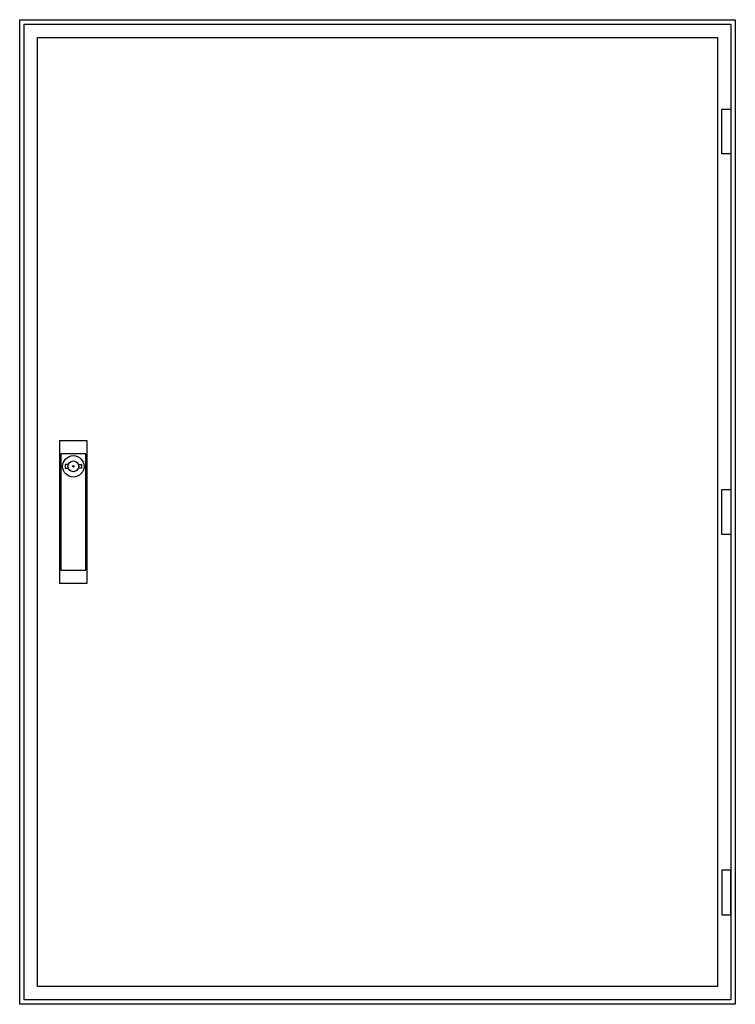
# Model space of a CAD drawing. Extents: x -2 to 78, y -2 to 108.
import ezdxf

# ---------------------------------------------------------------- set-up
doc = ezdxf.new("R2010")
doc.units = 0
doc.header["$MEASUREMENT"] = 0
doc.layers.get('0').update_dxf_attribs({"linetype": 'CONTINUOUS'})
doc.layers.add('3', color=7, linetype='CONTINUOUS')
doc.layers.add('47', color=7, linetype='CONTINUOUS')

# ---------------------------------------------------------------- blocks, each defined once
blk = doc.blocks.new('TL307S')
at = {"color": 7, "linetype": 'CONTINUOUS'}
for points in [[(77.5, 107.5), (77.5, -2.5), (-2.5, -2.5), (-2.5, 107.5)], [(75.5, 105.5), (75.5, -0.5), (-0.5, -0.5), (-0.5, 105.5)]]:
    blk.add_lwpolyline(points, close=True, dxfattribs=at)
blk = doc.blocks.new('TG307_D')
at = {"layer": '3', "color": 7, "linetype": 'CONTINUOUS'}
for points in [[(77, 107), (77, -2), (-2, -2), (-2, 107)], [(76, 92.5), (76, 97.5), (77, 97.5), (77, 92.5)], [(76, 50), (76, 55), (77, 55), (77, 50)], [(76, 12.5), (76, 7.5), (77, 7.5), (77, 12.5)]]:
    blk.add_lwpolyline(points, close=True, dxfattribs=at)
at = {"layer": '47', "color": 7, "linetype": 'CONTINUOUS'}
for points in [[(5, 60.5), (5, 44.5), (2, 44.5), (2, 60.5)], [(4.9, 46), (4.9, 59), (2.1, 59), (2.1, 46)]]:
    blk.add_lwpolyline(points, close=True, dxfattribs=at)
for points in [[(2.9, 57.8), (2.6, 57.8), (2.6, 57.4), (2.9, 57.4)], [(4.1, 57.8), (4.4, 57.8), (4.4, 57.4), (4.1, 57.4)]]:
    blk.add_lwpolyline(points, dxfattribs=at)
for radius in [1.2, 0.6, 0.1]:
    blk.add_circle((3.5, 57.6), radius, dxfattribs=at)

msp = doc.modelspace()

# ---------------------------------------------------------------- block references
msp.add_blockref('TL307S', (0, 0))
at = {"layer": '3'}
msp.add_blockref('TG307_D', (0, 0), dxfattribs=at)

doc.saveas('drawing.dxf')
